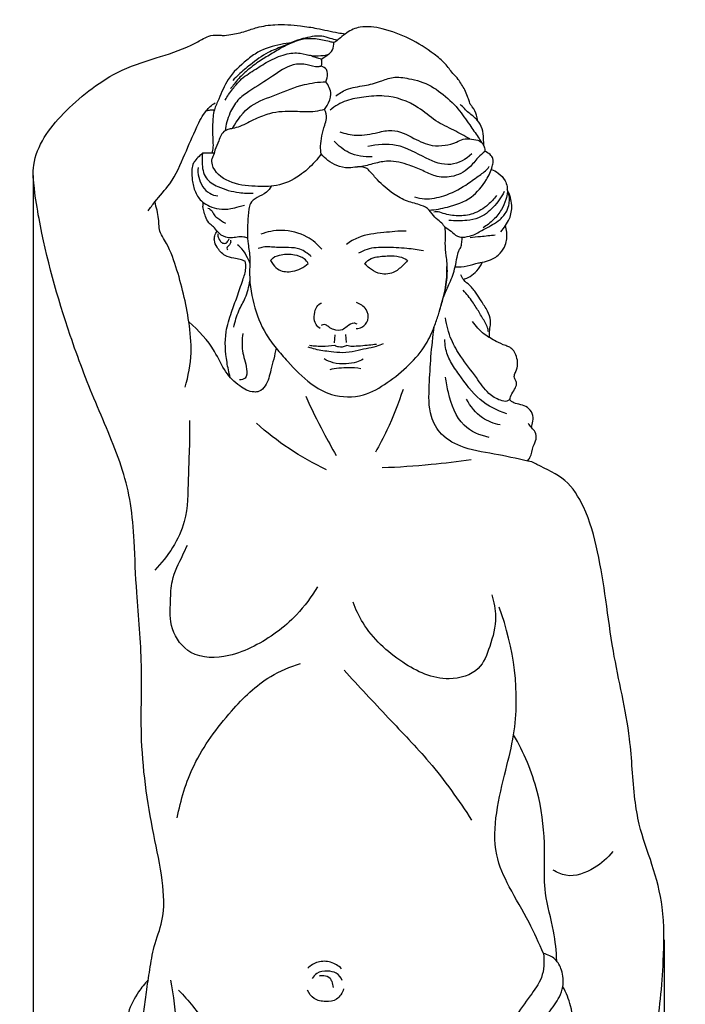
# Model space of a CAD drawing. Units: millimetres. Extents: x -9 to 1109, y -27 to 6527.
# Drawn here: x 154 to 323, y 2275 to 2525 of the extents above; entities that cross this region are included whole.
import ezdxf

# ---------------------------------------------------------------- set-up
doc = ezdxf.new("R2010")
doc.units = ezdxf.units.MM
doc.layers.add('Kranshteiny', color=7, linetype='Continuous', true_color=0xffffff)
doc.styles.add('Arial', font='arial.ttf')
doc.dimstyles.new('Dimension Style 01', dxfattribs={"dimtxt": 10, "dimasz": 7, "dimexe": 0.5, "dimexo": 0.5, "dimgap": 0.25, "dimtad": 1, "dimtoh": 1, "dimdec": 0, "dimzin": 1, "dimdsep": 46, "dimtxsty": 'Arial', "dimcen": 0.5, "dimazin": 0, "dimtfac": 1, "dimtdec": 4, "dimtix": 1, "dimtmove": 1, "dimatfit": 3, "dimfxl": 0, "dimtolj": 1, "dimtzin": 1, "dimarcsym": 0})

# ---------------------------------------------------------------- blocks, each defined once
blk = doc.blocks.new('*D2129')
at = {"layer": 'Defpoints', "color": 0, "transparency": 16777216}
for p in [(157.06, 2486), (317.11, 2292.06), (157.06, 1759.37)]:
    blk.add_point(p, dxfattribs=at)
at = {"layer": 'Kranshteiny', "color": 0, "lineweight": -2, "transparency": 16777216}
for p, q in [((157.06, 2485.5), (157.06, 1758.87)), ((317.11, 2291.56), (317.11, 1758.87)), ((310.11, 1759.37), (164.06, 1759.37))]:
    blk.add_line(p, q, dxfattribs=at)
at = {"layer": 'Kranshteiny', "color": 0, "transparency": 16777216}
for points in [[(164.06, 1760.54), (164.06, 1758.2), (157.06, 1759.37)], [(310.11, 1760.54), (310.11, 1758.2), (317.11, 1759.37)]]:
    blk.add_solid(points, dxfattribs=at)
at = {"layer": 'Kranshteiny', "color": 0, "transparency": 16777216, "insert": (237.08, 1764.73), "char_height": 10, "attachment_point": 5, "style": 'Arial'}
blk.add_mtext('\\A1;160', dxfattribs=at)

msp = doc.modelspace()

# ---------------------------------------------------------------- linework, layer by layer
at = {"layer": 'Kranshteiny'}
for p, q in [((233.54, 2445.05), (233.41, 2443.04)), ((236.31, 2445.13), (236.49, 2443.14))]:
    msp.add_line(p, q, dxfattribs=at)
for points, degree, knots in [([(0, 0), (550, 0), (1100, 0), (1100, 3200), (1100, 6400), (550, 6400), (0, 6400), (0, 3200), (0, 0)], 2, [0, 0, 0, 1092.102933, 1092.102933, 1974.886137, 1974.886137, 3066.98907, 3066.98907, 3949.772275, 3949.772275, 3949.772275]), ([(186.65, 2284.01), (186.93, 2285.97), (187.6, 2290.18), (190.55, 2297.35), (190, 2307.24), (186.52, 2322.72), (183.91, 2341.02), (184.95, 2361.59), (183.27, 2377.87), (182.74, 2391.57), (182.03, 2402), (179.07, 2413.94), (172.74, 2427.74), (164.76, 2448.74), (159.69, 2467.03), (157.31, 2481.57), (156.71, 2488.69), (159.59, 2495.45), (164.77, 2501.53), (171.03, 2507.09), (178.75, 2512.32), (187.89, 2515.22), (195.26, 2517.49), (199.5, 2519.81), (201.64, 2520.97), (203.48, 2521.22), (205.33, 2520.96), (207.75, 2521.27), (210.69, 2521.97), (214.3, 2523.29), (219.02, 2523.98), (224.12, 2523.59), (229.46, 2522.82), (233.19, 2521.86), (235.6, 2521.52), (236.21, 2521.43)], 3, [0, 0, 0, 0, 5.938747, 12.75743, 22.977183, 34.853803, 60.627919, 78.008048, 96.538234, 109.626567, 119.193661, 127.843869, 146.382268, 164.600623, 195.325625, 202.99497, 208.975351, 216.412422, 224.251455, 232.859951, 241.506508, 251.992163, 261.448577, 264.544588, 266.528415, 268.704421, 269.946502, 272.126355, 275.945561, 279.034503, 283.631186, 290.119801, 294.332288, 299.814761, 301.648015, 301.648015, 301.648015, 301.648015]), ([(269.81, 2499.43), (269.75, 2499.89), (269.49, 2501.12), (268.85, 2502.56), (267.83, 2503.67), (267.64, 2504.64), (267.03, 2505.76), (266.74, 2507.21), (265.7, 2508.53), (264.88, 2510.06), (263.23, 2511.63), (261.56, 2514.08), (255.96, 2518.65), (248.74, 2522.45), (240.59, 2523.61), (236.94, 2522.14), (235.15, 2520.51), (234.1, 2519.7), (233.45, 2519.25), (232.87, 2519.29), (231.93, 2519.52), (230.46, 2519.88), (228.52, 2520.18), (226.16, 2520.28), (223.33, 2519.51), (220.34, 2518.12), (217.34, 2516.22), (214.66, 2514.71), (212.41, 2512.98), (210.19, 2511.25), (208.45, 2509.26), (207.43, 2507.92), (207.14, 2507.53)], 3, [0, 0, 0, 0, 1.365184, 3.781983, 4.637266, 5.781515, 6.655494, 8.482259, 10.076814, 11.640779, 13.676791, 16.822984, 20.505638, 35.196931, 40.820226, 44.505578, 46.558409, 48.012752, 48.60463, 48.778203, 49.723389, 51.508575, 53.31554, 55.6343, 58.528867, 62.004795, 65.500762, 69.19207, 71.207628, 74.016011, 77.622826, 79.083059, 79.083059, 79.083059, 79.083059]), ([(234.23, 2519.81), (233.62, 2519.96), (232.3, 2520.26), (230.22, 2521.03), (227.81, 2520.75), (224.39, 2520.07), (220.76, 2518.38), (216.09, 2516.61), (212.5, 2513.95), (209.59, 2511.51), (208.18, 2510.11), (207.71, 2509.63)], 3, [0, 0, 0, 0, 1.867163, 4.092414, 6.53532, 8.984539, 14.576802, 18.470643, 23.917412, 27.870059, 29.874299, 29.874299, 29.874299, 29.874299]), ([(222.53, 2519.19), (221.65, 2519.09), (218.76, 2518.57), (214.72, 2517.45), (210.34, 2514.1), (206.33, 2510.47), (204.51, 2505.63), (202.74, 2501.98), (202.53, 2498.49), (202.54, 2495.32), (202.74, 2492.86), (202.5, 2491.65), (202.37, 2491.17)], 3, [0, 0, 0, 0, 2.648928, 8.842326, 12.251164, 19.145331, 24.635599, 27.573089, 31.241625, 34.959471, 37.116713, 38.613058, 38.613058, 38.613058, 38.613058]), ([(230.16, 2515.03), (230.67, 2515.33), (231.53, 2515.97), (232.99, 2516.96), (233.35, 2518.39), (233.31, 2519.23), (233.29, 2519.44)], 3, [0, 0, 0, 0, 1.771879, 3.244361, 5.153717, 5.793367, 5.793367, 5.793367, 5.793367]), ([(205.77, 2504.62), (206.03, 2505.12), (206.62, 2506.12), (207.92, 2507.75), (209.77, 2510.13), (213.04, 2512.15), (216.73, 2514.6), (220.65, 2516.34), (224.58, 2516.81), (227.29, 2515.87), (229.66, 2515.84), (231.03, 2516), (231.83, 2516.17)], 3, [0, 0, 0, 0, 1.695523, 3.472074, 6.280425, 10.6396, 14.875211, 19.591565, 23.412377, 26.400265, 28.051211, 30.503314, 30.503314, 30.503314, 30.503314]), ([(230.16, 2515.03), (229.75, 2515.12), (228.77, 2515.37), (227.82, 2515.74), (227.27, 2516)], 3, [0, 0, 0, 0, 1.229794, 3.0492, 3.0492, 3.0492, 3.0492]), ([(230.12, 2513.22), (229.86, 2513.14), (228.66, 2512.88), (226.36, 2513.84), (222.09, 2513.8), (217.46, 2510.34), (212.77, 2507.54), (208.72, 2504.7), (206.69, 2501.11), (205.91, 2498.36), (205.72, 2496.84)], 3, [0, 0, 0, 0, 0.817488, 3.614294, 7.179335, 13.14995, 20.269352, 23.856351, 27.752097, 32.348226, 32.348226, 32.348226, 32.348226]), ([(230.12, 2513.22), (230.24, 2513.5), (230.38, 2514.12), (230.26, 2514.74), (230.16, 2515.03)], 3, [0, 0, 0, 0, 0.914697, 1.8547, 1.8547, 1.8547, 1.8547]), ([(231.27, 2509.29), (231.42, 2509.59), (231.72, 2510.57), (231.88, 2512.42), (230.62, 2513.07), (230.12, 2513.22)], 3, [0, 0, 0, 0, 1.010114, 3.15622, 4.707, 4.707, 4.707, 4.707]), ([(207.64, 2497.42), (208.78, 2499.61), (211.85, 2503.7), (218.98, 2505.97), (225.08, 2508.7), (229.45, 2509.2), (231.27, 2509.29)], 3, [0, 0, 0, 0, 7.403002, 14.414916, 21.964045, 27.447238, 27.447238, 27.447238, 27.447238]), ([(230.95, 2502.26), (231.2, 2502.59), (231.95, 2503.75), (233.04, 2506.24), (231.99, 2508.4), (231.27, 2509.29)], 3, [0, 0, 0, 0, 1.222614, 4.182265, 7.622589, 7.622589, 7.622589, 7.622589]), ([(233.8, 2505.62), (234.64, 2506.28), (236.89, 2507.74), (240.96, 2508.21), (244.89, 2509.19), (248.51, 2510.76), (252.03, 2510.13), (256.26, 2509.26), (260.65, 2506.66), (264.8, 2502.76), (267.52, 2498.64), (269.6, 2495.81), (270.56, 2494.26), (270.87, 2493.76)], 3, [0, 0, 0, 0, 3.210192, 7.866916, 12.058342, 15.43309, 19.438673, 22.42919, 28.432786, 34.375228, 39.42913, 43.168598, 44.920144, 44.920144, 44.920144, 44.920144]), ([(267.86, 2494.77), (266.51, 2495.51), (263.68, 2497.12), (258.95, 2499.21), (254.04, 2503.72), (247.42, 2506.07), (241.16, 2505.43), (236.34, 2504.73), (233.61, 2503.08), (232.36, 2502.07)], 3, [0, 0, 0, 0, 4.615905, 9.816962, 15.368822, 24.490605, 29.70518, 34.171781, 38.993528, 38.993528, 38.993528, 38.993528]), ([(186.19, 2476.53), (186.75, 2477.29), (188.48, 2479.66), (192.5, 2483.83), (195.41, 2490.68), (198.14, 2496.93), (200.37, 2501.62), (202.35, 2503.35), (203.18, 2503.94)], 3, [0, 0, 0, 0, 2.837462, 8.821818, 17.237074, 24.807695, 29.489633, 32.552718, 32.552718, 32.552718, 32.552718]), ([(271.35, 2493.07), (271.37, 2493.66), (271.33, 2495.09), (271.11, 2497.37), (269.8, 2499.77), (267.46, 2501.38), (266.11, 2502.81), (265.41, 2503.52)], 3, [0, 0, 0, 0, 1.7868, 4.299209, 6.8068, 9.695439, 12.696279, 12.696279, 12.696279, 12.696279]), ([(200.99, 2501.97), (201.34, 2502.05), (202.01, 2502.15), (202.69, 2502.17), (203.01, 2502.16)], 3, [0, 0, 0, 0, 1.070914, 2.032249, 2.032249, 2.032249, 2.032249]), ([(230.95, 2502.26), (230.19, 2502.03), (227.71, 2501.42), (223.02, 2501.88), (217.79, 2501.65), (213.21, 2499.84), (210.29, 2498.13), (207.87, 2497.43), (206.57, 2497.25), (204.98, 2496.58), (204.19, 2494.37), (203.17, 2492.23), (202.83, 2490.65), (202.49, 2489.97), (202.41, 2489.82)], 3, [0, 0, 0, 0, 2.406975, 7.584536, 14.025724, 17.888152, 22.231421, 24.15514, 25.391171, 26.16955, 29.200339, 31.717486, 33.468526, 33.984588, 33.984588, 33.984588, 33.984588]), ([(230.15, 2490.95), (230.02, 2491.61), (229.86, 2493.15), (230.31, 2495.61), (230.87, 2497.92), (231.65, 2500.13), (231.29, 2501.55), (230.95, 2502.26)], 3, [0, 0, 0, 0, 2.001472, 4.612573, 7.448098, 9.160233, 11.540762, 11.540762, 11.540762, 11.540762]), ([(234.85, 2496.58), (236.19, 2496.11), (239.45, 2495.36), (243.85, 2496.25), (248.87, 2497.46), (253.39, 2495.02), (257.66, 2492.9), (261.49, 2493.05), (264.12, 2493.69), (266.18, 2494.93), (268.27, 2494.74), (270.37, 2494.49), (271.52, 2493.01), (271.67, 2492), (271.66, 2491.61)], 3, [0, 0, 0, 0, 4.272436, 9.779642, 13.393535, 19.334689, 24.329598, 27.555959, 30.570434, 32.415932, 34.556325, 36.702431, 38.498333, 39.688744, 39.688744, 39.688744, 39.688744]), ([(243.02, 2490.26), (241.06, 2490.13), (237.34, 2490.68), (234.48, 2493.01), (233.44, 2494.22)], 3, [0, 0, 0, 0, 5.902731, 10.682182, 10.682182, 10.682182, 10.682182]), ([(268.34, 2490.96), (266.87, 2489.63), (262.87, 2487.31), (256.04, 2490.01), (249.76, 2493.87), (244.31, 2493.38), (241.97, 2492.81)], 3, [0, 0, 0, 0, 5.956933, 12.418189, 20.647364, 27.873457, 27.873457, 27.873457, 27.873457]), ([(200.03, 2491.14), (199.72, 2490.88), (199.04, 2490.25), (198.15, 2489.33), (197.38, 2488.13), (197.22, 2486.43), (197.38, 2484.08), (198, 2481.26), (199.62, 2478.86), (201.88, 2477.56), (204.33, 2476.81), (206.93, 2476.96), (209.05, 2477.54), (210.22, 2477.84), (210.69, 2477.97)], 3, [0, 0, 0, 0, 1.208806, 2.778353, 3.823604, 5.425642, 7.772005, 10.90776, 13.996884, 16.105033, 18.605712, 21.597993, 23.749216, 25.219268, 25.219268, 25.219268, 25.219268]), ([(200.03, 2491.14), (199.89, 2490.36), (199.8, 2488.26), (200.38, 2484.65), (204.46, 2482.2), (208.59, 2481.1), (211.68, 2480.97), (212.87, 2481.02)], 3, [0, 0, 0, 0, 2.362854, 6.393365, 10.063845, 15.708495, 19.28279, 19.28279, 19.28279, 19.28279]), ([(202.95, 2491.21), (202.76, 2491.19), (202.15, 2491.15), (201.17, 2491.22), (200.39, 2491.16), (200.03, 2491.14)], 3, [0, 0, 0, 0, 0.576821, 1.839552, 2.92807, 2.92807, 2.92807, 2.92807]), ([(230.15, 2490.95), (229.65, 2490.28), (227.99, 2488.27), (224.48, 2485.05), (219.14, 2482.55), (212.87, 2482.71), (206.94, 2483.24), (202.46, 2486.7), (202.37, 2489.29), (202.41, 2489.82)], 3, [0, 0, 0, 0, 2.510578, 7.808974, 14.203993, 19.597526, 26.333883, 32.306523, 33.888537, 33.888537, 33.888537, 33.888537]), ([(261.41, 2472.51), (261.12, 2472.92), (260.41, 2473.83), (258.74, 2474.86), (257.69, 2476.89), (255.12, 2478.22), (251.83, 2478.8), (247.98, 2481.01), (244.88, 2483.71), (242.91, 2486.08), (241.78, 2487.29), (240.65, 2487.74), (239.03, 2487.69), (236.81, 2487.23), (234.13, 2487.83), (231.83, 2489.19), (230.64, 2490.35), (230.15, 2490.95)], 3, [0, 0, 0, 0, 1.521822, 3.413421, 5.76919, 8.089887, 11.76511, 15.781593, 21.192375, 24.011299, 25.081524, 26.092705, 27.550815, 29.860406, 32.875255, 35.500112, 37.824066, 37.824066, 37.824066, 37.824066]), ([(271.66, 2491.61), (271.06, 2491.11), (269.6, 2489.86), (267.52, 2486.86), (263.53, 2484.9), (259.18, 2485.05), (255.84, 2486.81), (251.96, 2488.37), (247.72, 2489.46), (243.52, 2488.58), (240.77, 2487.74), (239.1, 2487.61), (238.65, 2487.58)], 3, [0, 0, 0, 0, 2.331464, 5.748129, 10.819364, 14.879218, 18.343776, 22.027301, 27.490141, 31.082086, 34.755301, 36.099031, 36.099031, 36.099031, 36.099031]), ([(257.54, 2476.7), (259.1, 2476.8), (262.77, 2477.48), (268.33, 2479.43), (271.79, 2483.73), (273.42, 2486.98), (273.79, 2488.85), (273.72, 2489.97), (272.95, 2490.95), (272.14, 2491.44), (271.66, 2491.61)], 3, [0, 0, 0, 0, 4.701866, 11.218281, 17.099328, 20.738224, 22.033699, 22.792814, 24.027295, 25.569531, 25.569531, 25.569531, 25.569531]), ([(198.87, 2487.54), (198.79, 2486.72), (198.95, 2484.24), (200.81, 2481.07), (203.18, 2480.4), (203.9, 2480.3)], 3, [0, 0, 0, 0, 2.486066, 7.431718, 9.619885, 9.619885, 9.619885, 9.619885]), ([(253.78, 2480.04), (254.62, 2479.8), (257.13, 2479.34), (261.74, 2480.26), (266.25, 2482.54), (269.71, 2485.18), (271.87, 2486.6), (272.64, 2487.6), (272.78, 2487.8)], 3, [0, 0, 0, 0, 2.625714, 7.572694, 13.758436, 17.631404, 20.674513, 21.402917, 21.402917, 21.402917, 21.402917]), ([(273.32, 2487.04), (273.92, 2486.81), (275.28, 2486.09), (276.7, 2484.53), (277.3, 2482.92), (277.35, 2482.12), (277.34, 2481.82)], 3, [0, 0, 0, 0, 1.924399, 4.583889, 6.10172, 6.986118, 6.986118, 6.986118, 6.986118]), ([(217.45, 2482.76), (217.12, 2482.21), (216.14, 2480.91), (213.94, 2480.11), (212.1, 2478.71), (211.64, 2476.3), (211.4, 2472.93), (211.34, 2468.7), (212.19, 2464.77), (211.71, 2459.65), (212.69, 2453.01), (215.2, 2446.21), (218.66, 2441.63), (222.39, 2437.38), (226.7, 2432.9), (233.23, 2429.19), (240.65, 2429.08), (247.08, 2432.88), (252.44, 2437.2), (256.57, 2442.04), (258.25, 2445.62), (258.82, 2447.17)], 3, [0, 0, 0, 0, 1.933408, 4.683642, 6.967534, 8.381042, 11.832426, 17.219535, 20.957564, 23.788074, 32.571686, 40.864971, 45.225886, 49.720512, 57.859301, 63.755862, 71.867109, 78.64366, 85.762873, 92.554735, 97.51157, 97.51157, 97.51157, 97.51157]), ([(261.41, 2472.51), (261.98, 2472.14), (263.13, 2471.43), (264.35, 2470.09), (265.7, 2469.76), (267.11, 2469.94), (269.14, 2470.44), (271.98, 2472.25), (275.18, 2473.74), (277.22, 2476.21), (277.84, 2478.19), (277.93, 2479.68), (277.8, 2480.72), (277.49, 2481.19), (277.36, 2481.34)], 3, [0, 0, 0, 0, 2.034871, 4.05792, 5.284331, 6.00027, 8.315465, 11.479238, 16.050541, 18.769258, 20.805112, 22.177266, 23.258639, 23.841536, 23.841536, 23.841536, 23.841536]), ([(276.56, 2481.39), (275.85, 2479.94), (273.98, 2477.38), (270.65, 2474.65), (266.58, 2473.95), (264.04, 2473.9), (262.52, 2474.1)], 3, [0, 0, 0, 0, 4.855506, 9.433327, 12.438452, 17.028154, 17.028154, 17.028154, 17.028154]), ([(277.34, 2481.82), (277.36, 2481.66), (277.41, 2480.84), (276.95, 2479.11), (275.89, 2476.65), (273.91, 2474.16), (272.16, 2472.81), (271.19, 2472.24)], 3, [0, 0, 0, 0, 0.482856, 2.449293, 5.271528, 8.505231, 11.860423, 11.860423, 11.860423, 11.860423]), ([(275.7, 2471.2), (276.13, 2471.71), (276.91, 2472.8), (278.21, 2474.92), (278.77, 2478.15), (278, 2480.64), (277.34, 2481.82)], 3, [0, 0, 0, 0, 2.01451, 4.003985, 7.426692, 11.495115, 11.495115, 11.495115, 11.495115]), ([(195.56, 2431.77), (196.43, 2434.58), (197.49, 2440.16), (196.42, 2450.53), (194.15, 2460.15), (191.42, 2467.63), (188.89, 2471.3), (189.05, 2474.84), (188.28, 2477.38), (187.9, 2478.79)], 3, [0, 0, 0, 0, 8.845872, 16.753823, 31.108047, 38.441714, 40.591041, 44.184659, 48.572716, 48.572716, 48.572716, 48.572716]), ([(211.45, 2469.59), (211.16, 2469.72), (210.29, 2470.01), (208.84, 2469.88), (206.93, 2469.5), (204.46, 2470.16), (203.27, 2472.11), (201.73, 2473.29), (200.84, 2474.57), (200.45, 2476.15), (200.04, 2477.44), (200.16, 2478.27), (200.24, 2478.6)], 3, [0, 0, 0, 0, 0.975718, 2.704042, 4.272493, 6.849127, 9.709611, 10.812981, 12.675719, 14.228138, 15.686365, 16.68954, 16.68954, 16.68954, 16.68954]), ([(274.62, 2480.39), (274, 2479.55), (272.25, 2477.68), (268.92, 2475.56), (264.81, 2475.12), (261.73, 2475.56), (259.74, 2476.42), (258.91, 2476.25), (258.67, 2476.18)], 3, [0, 0, 0, 0, 3.141601, 7.666641, 11.47036, 15.256604, 16.999746, 17.734133, 17.734133, 17.734133, 17.734133]), ([(201.37, 2477.22), (201.77, 2477.05), (202.5, 2476.6), (202.88, 2475.37), (204.19, 2474.44), (205.15, 2473.76), (205.83, 2473.42)], 3, [0, 0, 0, 0, 1.311745, 2.389902, 3.678119, 5.962124, 5.962124, 5.962124, 5.962124]), ([(210.82, 2463.76), (210.4, 2463.92), (209.46, 2464.23), (207.73, 2464.5), (205.42, 2465.04), (203.8, 2466.94), (202.9, 2468.79), (203.08, 2470.27), (203.44, 2471.04), (203.71, 2471.41)], 3, [0, 0, 0, 0, 1.348878, 2.949487, 5.275007, 8.253682, 10.103889, 11.233174, 12.601499, 12.601499, 12.601499, 12.601499]), ([(230.3, 2466.8), (229.24, 2468.02), (226.22, 2470.55), (220.49, 2472.02), (216.44, 2471.22), (214.77, 2470.58)], 3, [0, 0, 0, 0, 4.847337, 11.571493, 16.947005, 16.947005, 16.947005, 16.947005]), ([(251.66, 2471.41), (249.78, 2471.39), (245.71, 2470.99), (240.37, 2470.45), (237.44, 2468.69), (236.52, 2468.02)], 3, [0, 0, 0, 0, 5.653022, 12.327385, 15.736659, 15.736659, 15.736659, 15.736659]), ([(261.41, 2472.51), (261.49, 2472.02), (261.68, 2470.64), (261.4, 2468.16), (261.81, 2464.94), (262.19, 2461.04), (261.88, 2458.21), (261.58, 2456.68)], 3, [0, 0, 0, 0, 1.497402, 4.159752, 7.417892, 11.22098, 15.896345, 15.896345, 15.896345, 15.896345]), ([(264.11, 2462.3), (265.13, 2462.29), (267.18, 2462.39), (269.41, 2463.22), (271.41, 2463.56), (273.41, 2464.05), (275.53, 2465.54), (277.17, 2468.02), (277.36, 2470.6), (277.06, 2472.25), (276.89, 2472.82)], 3, [0, 0, 0, 0, 3.087047, 6.057728, 7.078104, 9.190006, 12.192237, 14.610603, 17.876442, 19.645085, 19.645085, 19.645085, 19.645085]), ([(203.91, 2470.65), (203.9, 2470.47), (203.9, 2469.86), (204.33, 2469.03), (205.03, 2468.25), (205.97, 2468.22), (206.48, 2468.82), (206.7, 2469.22), (206.78, 2469.45)], 3, [0, 0, 0, 0, 0.53448, 1.815589, 2.713717, 3.565139, 4.218549, 4.955957, 4.955957, 4.955957, 4.955957]), ([(207.11, 2469.07), (207.17, 2468.79), (207.16, 2468.15), (206.58, 2467.63), (206.07, 2467.1), (206.26, 2466.73), (206.35, 2466.62)], 3, [0, 0, 0, 0, 0.86221, 1.721164, 2.346162, 2.775176, 2.775176, 2.775176, 2.775176]), ([(265.52, 2467.22), (265.65, 2467.63), (265.85, 2468.49), (265.89, 2469.37), (265.87, 2469.81)], 3, [0, 0, 0, 0, 1.307507, 2.634062, 2.634062, 2.634062, 2.634062]), ([(267.88, 2469.8), (268.77, 2469.88), (270.9, 2470.07), (273.03, 2470.29), (274.27, 2470.41)], 3, [0, 0, 0, 0, 2.679005, 6.42377, 6.42377, 6.42377, 6.42377]), ([(212.03, 2463.27), (211.84, 2463.73), (211.25, 2464.97), (210.36, 2466.67), (209.29, 2467.6), (208.88, 2467.9)], 3, [0, 0, 0, 0, 1.481326, 4.14512, 5.672642, 5.672642, 5.672642, 5.672642]), ([(227.6, 2464.94), (226.76, 2465.69), (224.08, 2467.61), (219.64, 2466.94), (216.08, 2467.6), (214.56, 2467.09), (214.15, 2466.93)], 3, [0, 0, 0, 0, 3.409222, 9.352532, 12.742851, 14.068726, 14.068726, 14.068726, 14.068726]), ([(256.05, 2466.41), (254.66, 2466.64), (251.45, 2467.06), (246.7, 2467.3), (242.45, 2467.18), (240.3, 2466.18), (239.62, 2465.79)], 3, [0, 0, 0, 0, 4.200922, 9.693485, 14.350861, 16.702079, 16.702079, 16.702079, 16.702079]), ([(258.82, 2447.17), (259.18, 2448.16), (260.14, 2450.75), (260.91, 2454.62), (262.92, 2458.43), (264.05, 2461.7), (264.54, 2464.47), (264.86, 2466.18), (265.32, 2466.94), (265.52, 2467.22)], 3, [0, 0, 0, 0, 3.181692, 8.285257, 11.725375, 16.0544, 18.57657, 20.197467, 21.213962, 21.213962, 21.213962, 21.213962]), ([(207.03, 2434.28), (206.68, 2435.54), (205.92, 2439.34), (205.47, 2445.06), (207.22, 2450.51), (208.83, 2454.81), (210.06, 2458.51), (211.12, 2461.52), (210.94, 2463.18), (210.82, 2463.76)], 3, [0, 0, 0, 0, 3.935474, 11.643744, 16.802879, 20.967082, 25.436651, 28.56552, 30.355353, 30.355353, 30.355353, 30.355353]), ([(226.83, 2463.16), (226.55, 2463.6), (225.63, 2464.71), (223.1, 2465.52), (220.37, 2465.48), (218.23, 2464.88), (217.47, 2464.17), (217.28, 2463.95)], 3, [0, 0, 0, 0, 1.559472, 4.221411, 7.574683, 9.762715, 10.638179, 10.638179, 10.638179, 10.638179]), ([(217.28, 2463.95), (217.45, 2463.58), (218.02, 2462.65), (219.72, 2461.06), (223.29, 2460.91), (225.73, 2462.17), (226.83, 2463.16)], 3, [0, 0, 0, 0, 1.250799, 3.255834, 6.69268, 11.135284, 11.135284, 11.135284, 11.135284]), ([(241.23, 2462.98), (241.41, 2463.32), (242.06, 2464.22), (244.29, 2464.96), (246.99, 2465.1), (249.87, 2465.12), (251.41, 2464.37), (252.04, 2463.96)], 3, [0, 0, 0, 0, 1.14551, 3.209589, 6.685889, 9.395984, 11.675063, 11.675063, 11.675063, 11.675063]), ([(252.04, 2463.96), (251.64, 2463.47), (250.52, 2462.35), (248.33, 2460.39), (244.87, 2460.33), (242.62, 2461.76), (241.59, 2462.63), (241.23, 2462.98)], 3, [0, 0, 0, 0, 1.882566, 4.774783, 8.591129, 11.162082, 12.654565, 12.654565, 12.654565, 12.654565]), ([(266.2, 2459.15), (266.61, 2459.27), (267.71, 2459.7), (269.34, 2460.87), (270.47, 2462.32), (270.95, 2463.27), (271.05, 2463.51)], 3, [0, 0, 0, 0, 1.295225, 3.52342, 5.939633, 6.717421, 6.717421, 6.717421, 6.717421]), ([(260.11, 2451.07), (260.48, 2452.2), (261.05, 2454.23), (261.91, 2457.97), (262.07, 2460.64), (262.01, 2462.37)], 3, [0, 0, 0, 0, 3.566113, 6.334249, 11.514377, 11.514377, 11.514377, 11.514377]), ([(207.95, 2447.02), (208.26, 2448.43), (208.97, 2451.04), (211.14, 2454.61), (211.77, 2457.28), (212.02, 2458.74)], 3, [0, 0, 0, 0, 4.327327, 8.012532, 12.452936, 12.452936, 12.452936, 12.452936]), ([(272.86, 2444.33), (272.81, 2444.69), (272.73, 2445.65), (273.04, 2447.09), (273.21, 2449.03), (272.3, 2451.3), (270.85, 2453.45), (269.44, 2455.74), (268.01, 2457.57), (266.33, 2458.78), (265.76, 2459.81), (265.56, 2460.27)], 3, [0, 0, 0, 0, 1.10652, 2.841924, 4.425043, 6.859812, 9.947807, 12.24731, 14.924358, 16.867515, 18.363822, 18.363822, 18.363822, 18.363822]), ([(272.51, 2445.95), (272.49, 2446.26), (272.37, 2447.05), (271.47, 2448.64), (270.19, 2450.81), (268.47, 2453.64), (267.01, 2455.42), (266.15, 2456.36)], 3, [0, 0, 0, 0, 0.917203, 2.378788, 5.401332, 8.51121, 12.305854, 12.305854, 12.305854, 12.305854]), ([(239.03, 2446.66), (239.51, 2446.68), (240.77, 2446.98), (242.38, 2448.82), (241.78, 2451.85), (240, 2452.94), (239.04, 2453.25)], 3, [0, 0, 0, 0, 1.431351, 3.791877, 6.510096, 9.529369, 9.529369, 9.529369, 9.529369]), ([(229.86, 2446.68), (229.45, 2446.94), (228.54, 2447.77), (228.22, 2449.77), (228.62, 2451.66), (229.49, 2452.88), (230.11, 2453.11), (230.23, 2453.14)], 3, [0, 0, 0, 0, 1.476488, 3.498297, 5.693146, 7.26932, 7.650799, 7.650799, 7.650799, 7.650799]), ([(218.67, 2441.7), (218.35, 2439.83), (217.39, 2436.64), (216.58, 2432.64), (214.68, 2430.64), (212.15, 2430.42), (209.01, 2432.16), (205.47, 2435.7), (202.78, 2442.25), (199, 2446.15), (196.52, 2448.36)], 3, [0, 0, 0, 0, 5.706951, 10.015654, 12.072469, 13.364875, 17.306693, 22.288974, 28.253249, 38.211678, 38.211678, 38.211678, 38.211678]), ([(277.89, 2428.58), (277.7, 2428.44), (276.98, 2428.02), (274.96, 2428.57), (272.06, 2430.36), (269.25, 2434.71), (265.8, 2439.01), (262.81, 2444), (261.92, 2447.49), (261.67, 2449.39)], 3, [0, 0, 0, 0, 0.716721, 2.398951, 5.799226, 10.907625, 17.573037, 22.476681, 28.213814, 28.213814, 28.213814, 28.213814]), ([(277.89, 2428.58), (278.08, 2429.09), (278.5, 2430.18), (279.38, 2431.45), (279.94, 2433.01), (279.11, 2433.92), (279.1, 2434.93), (279.66, 2436), (280.13, 2437.62), (279.75, 2439.48), (279.12, 2441.01), (278.08, 2441.95), (276.44, 2442.47), (274.24, 2443.51), (271.15, 2445.26), (269.35, 2447.28), (268.53, 2448.49)], 3, [0, 0, 0, 0, 1.641842, 3.434309, 4.761077, 6.117188, 6.697415, 7.709146, 9.665006, 11.65601, 13.269712, 14.57268, 15.702369, 18.368481, 21.886786, 26.292188, 26.292188, 26.292188, 26.292188]), ([(239.21, 2447.79), (238.98, 2447.91), (238.08, 2448.24), (236.78, 2447.32), (235.4, 2446.06), (233.46, 2446.18), (232.16, 2446.96), (231.33, 2447.66), (230.57, 2447.68), (230.21, 2447.52), (230.08, 2447.43)], 3, [0, 0, 0, 0, 0.768888, 2.728838, 4.188212, 6.367898, 7.84982, 8.809529, 9.501445, 9.980269, 9.980269, 9.980269, 9.980269]), ([(283.6, 2412.81), (280.76, 2413.4), (275.04, 2414.78), (267.02, 2415.84), (260.58, 2419.09), (257.26, 2425.13), (257.53, 2432.06), (257.91, 2439.64), (258.47, 2444.62), (258.82, 2447.17)], 3, [0, 0, 0, 0, 8.728534, 17.635654, 24.300843, 29.409369, 37.369888, 44.605664, 52.340046, 52.340046, 52.340046, 52.340046]), ([(210.22, 2445.37), (210.03, 2443.92), (209.83, 2440.74), (211.26, 2437.45), (211.35, 2433.97), (209.89, 2433.64), (209.4, 2433.62)], 3, [0, 0, 0, 0, 4.379627, 9.100951, 11.457678, 12.913497, 12.913497, 12.913497, 12.913497]), ([(277.19, 2425.05), (274.77, 2425.84), (269.8, 2428.27), (265.97, 2433.85), (262.84, 2438.15), (261.65, 2441.24), (261.51, 2443.18), (261.52, 2443.86)], 3, [0, 0, 0, 0, 7.645568, 15.950209, 19.911956, 23.632324, 25.687954, 25.687954, 25.687954, 25.687954]), ([(245.82, 2442.78), (245.26, 2442.51), (243.88, 2441.94), (241.45, 2441.58), (238.67, 2440.85), (235.65, 2440.37), (232.89, 2440.76), (229.95, 2441.03), (228.03, 2441.54), (226.85, 2441.95)], 3, [0, 0, 0, 0, 1.871921, 4.465666, 7.323048, 10.533386, 13.519965, 15.651565, 19.412962, 19.412962, 19.412962, 19.412962]), ([(227.12, 2442.45), (227.56, 2442.38), (228.63, 2442.24), (230.78, 2442.19), (232.49, 2442.28), (233.55, 2442.41)], 3, [0, 0, 0, 0, 1.330928, 3.239101, 6.451148, 6.451148, 6.451148, 6.451148]), ([(233.55, 2442.41), (233.85, 2442.25), (234.82, 2441.89), (235.91, 2442.06), (236.54, 2442.32)], 3, [0, 0, 0, 0, 1.000929, 3.070108, 3.070108, 3.070108, 3.070108]), ([(244.17, 2442.64), (243.46, 2442.56), (242.06, 2442.4), (238.29, 2442.03), (237.13, 2442.19), (236.54, 2442.32)], 3, [0, 0, 0, 0, 2.144234, 5.876692, 7.665956, 7.665956, 7.665956, 7.665956]), ([(240.73, 2438.87), (240.21, 2438.57), (238.85, 2437.95), (236.24, 2437.62), (233.38, 2437.73), (231.57, 2438.55), (230.87, 2438.97)], 3, [0, 0, 0, 0, 1.810858, 4.443179, 7.807436, 10.275894, 10.275894, 10.275894, 10.275894]), ([(240.17, 2436.48), (239.13, 2436.63), (236.48, 2436.83), (233.83, 2436.54), (232.27, 2436.21)], 3, [0, 0, 0, 0, 3.152073, 7.935952, 7.935952, 7.935952, 7.935952]), ([(272.74, 2419.03), (270.44, 2419.52), (264.98, 2421.78), (262.69, 2428.76), (261.82, 2433.02), (261.68, 2434.34)], 3, [0, 0, 0, 0, 7.079464, 16.274958, 20.282616, 20.282616, 20.282616, 20.282616]), ([(250.89, 2431.21), (249.75, 2427.67), (247.6, 2422.25), (244.9, 2417.11), (243.87, 2415.3)], 3, [0, 0, 0, 0, 11.165328, 17.420458, 17.420458, 17.420458, 17.420458]), ([(226.22, 2429.47), (227.59, 2426.37), (230.06, 2421.3), (232.81, 2416.39), (233.95, 2414.46)], 3, [0, 0, 0, 0, 10.174321, 16.896997, 16.896997, 16.896997, 16.896997]), ([(275.56, 2422.22), (273.96, 2422.52), (270.39, 2423.87), (267.94, 2426.92), (267.01, 2428.78)], 3, [0, 0, 0, 0, 4.874623, 11.099767, 11.099767, 11.099767, 11.099767]), ([(283.45, 2421.59), (283.65, 2422.09), (283.92, 2423.24), (283.9, 2425.16), (282.58, 2426.77), (280.76, 2427.37), (279.11, 2427.67), (278.23, 2428.29), (277.89, 2428.58)], 3, [0, 0, 0, 0, 1.611097, 3.533939, 5.545384, 7.37567, 9.195528, 10.524852, 10.524852, 10.524852, 10.524852]), ([(196.72, 2423.35), (196.81, 2418.44), (196.28, 2409.94), (196.3, 2396.32), (191.25, 2388.79), (187.88, 2385.34)], 3, [0, 0, 0, 0, 14.76661, 25.699273, 40.166667, 40.166667, 40.166667, 40.166667]), ([(231.5, 2410.85), (228.2, 2412.39), (221.94, 2415.9), (216.27, 2420.3), (213.66, 2422.64)], 3, [0, 0, 0, 0, 10.935315, 21.45404, 21.45404, 21.45404, 21.45404]), ([(282.47, 2413.05), (282.71, 2413.33), (283.52, 2414.43), (283.65, 2416.53), (284.83, 2418.47), (284.65, 2420.38), (283.5, 2421.45), (282.97, 2422.21), (282.68, 2422.59)], 3, [0, 0, 0, 0, 1.110914, 4.011365, 6.033743, 7.792832, 9.209286, 10.610517, 10.610517, 10.610517, 10.610517]), ([(268.15, 2413.36), (264.79, 2412.88), (257.29, 2411.97), (249.76, 2411.46), (245.61, 2411.3)], 3, [0, 0, 0, 0, 10.191654, 22.657683, 22.657683, 22.657683, 22.657683]), ([(290.2, 2192.25), (291.13, 2192.81), (292.86, 2193.91), (294.73, 2195.6), (296.45, 2196.67), (297.85, 2197.44), (299.52, 2198.62), (300.87, 2200.92), (302.04, 2205.16), (304.07, 2211.62), (305.03, 2219.24), (305.98, 2225.35), (306.99, 2229.24), (309.15, 2231.89), (309.72, 2237.95), (312.01, 2249.61), (315.25, 2266.39), (317.07, 2284.31), (317.31, 2299.08), (314.29, 2310.61), (310.92, 2319.41), (309.17, 2330.16), (308.78, 2345.03), (304.44, 2361.65), (302.45, 2377.59), (300.48, 2389.93), (297.67, 2400.4), (292.5, 2408.76), (286.88, 2411.14), (284.02, 2412.59), (283.6, 2412.81)], 3, [0, 0, 0, 0, 3.243091, 6.140047, 7.540554, 9.291628, 10.967029, 13.607377, 17.038688, 24.208218, 33.854988, 40.012171, 42.841213, 45.747173, 49.977934, 60.553324, 81.804818, 101.003393, 114.690938, 125.797493, 136.527395, 142.915146, 158.358993, 181.040463, 194.140882, 206.578449, 218.50751, 226.677256, 234.862403, 236.268835, 236.268835, 236.268835, 236.268835]), ([(229.14, 2381.16), (227.65, 2378.59), (223.21, 2372.56), (215.14, 2366.71), (205.99, 2363.01), (197.04, 2362.86), (191.54, 2370.18), (191.88, 2376.9), (192.05, 2383.4), (194.44, 2387.91), (195.76, 2390.88), (196.15, 2391.69)], 3, [0, 0, 0, 0, 8.901258, 22.271334, 29.123514, 38.745585, 46.340337, 53.467468, 58.567779, 65.684198, 68.383743, 68.383743, 68.383743, 68.383743]), ([(273.4, 2379.09), (273.99, 2377.31), (274.87, 2372.8), (273.17, 2366.46), (270.42, 2359.3), (260.74, 2356.54), (249.93, 2361.78), (241.73, 2369.31), (238.88, 2375.45), (238.21, 2377.28)], 3, [0, 0, 0, 0, 5.642268, 13.376443, 19.611934, 27.439766, 39.941138, 54.164953, 60.025284, 60.025284, 60.025284, 60.025284]), ([(286.51, 2288.07), (285.38, 2290.74), (282.79, 2296.57), (277.94, 2304.42), (273.75, 2313.63), (274.35, 2324.07), (276.79, 2334.02), (281.14, 2351.11), (279.03, 2365.75), (275.31, 2375.94)], 3, [0, 0, 0, 0, 8.701815, 19.087835, 27.80086, 38.47851, 49.553761, 58.708305, 91.285629, 91.285629, 91.285629, 91.285629]), ([(193.6, 2322.48), (194.43, 2327.08), (197.48, 2337.07), (206.3, 2348.97), (215.5, 2358.09), (222.22, 2360.89), (224.84, 2361.68)], 3, [0, 0, 0, 0, 14.019756, 30.770201, 44.056537, 52.265596, 52.265596, 52.265596, 52.265596]), ([(235.91, 2359.97), (239.66, 2355.96), (246.78, 2348.13), (258.48, 2336.2), (265.01, 2327.05), (268.29, 2321.92)], 3, [0, 0, 0, 0, 16.488057, 31.771347, 50.073389, 50.073389, 50.073389, 50.073389]), ([(289.92, 2286.15), (289.76, 2288.69), (289.32, 2294.55), (286.58, 2302.65), (286.85, 2310.25), (286.77, 2318.87), (285.38, 2330.13), (281.56, 2339.1), (278.94, 2343.59)], 3, [0, 0, 0, 0, 7.638752, 17.551683, 25.293587, 30.274094, 43.455745, 59.053356, 59.053356, 59.053356, 59.053356]), ([(304.1, 2313.99), (302.83, 2312.32), (299.37, 2309.32), (293.41, 2307.05), (289.94, 2308.65), (288.96, 2309.28)], 3, [0, 0, 0, 0, 6.292994, 13.736348, 17.235845, 17.235845, 17.235845, 17.235845]), ([(235.3, 2284.23), (234.53, 2284.98), (232.62, 2286.17), (229.29, 2286.22), (227.45, 2285.06), (226.72, 2284.37)], 3, [0, 0, 0, 0, 3.234159, 6.432394, 9.458527, 9.458527, 9.458527, 9.458527]), ([(286.51, 2288.07), (286.78, 2286.07), (286.62, 2281.96), (282.85, 2277.05), (278.5, 2270.63), (271.41, 2264.07), (262.48, 2257.27), (255.82, 2253.77), (252.29, 2252.22)], 3, [0, 0, 0, 0, 6.065966, 11.573138, 18.166581, 29.433577, 40.275747, 51.854479, 51.854479, 51.854479, 51.854479]), ([(254.24, 2249.63), (256.26, 2250.41), (261.23, 2252.61), (268.99, 2257.16), (276.1, 2263.06), (283.16, 2267.59), (287.41, 2272.48), (290.39, 2276.38), (291.8, 2280.13), (291.42, 2283.6), (289.74, 2286.92), (287.6, 2287.85), (286.51, 2288.07)], 3, [0, 0, 0, 0, 6.505313, 16.289399, 26.869042, 34.225553, 41.309726, 46.186294, 48.891594, 53.126865, 56.273196, 59.604078, 59.604078, 59.604078, 59.604078]), ([(215.42, 2245.19), (212.82, 2245.5), (206.36, 2246.68), (197.98, 2250.16), (190.08, 2253.82), (186.25, 2260.51), (183.71, 2266.94), (185.24, 2273.33), (185.72, 2278.55), (186.32, 2282.1), (186.65, 2284.01)], 3, [0, 0, 0, 0, 7.865151, 19.504523, 27.545353, 32.878917, 42.266404, 47.256594, 52.238225, 58.044781, 58.044781, 58.044781, 58.044781]), ([(235.45, 2281.28), (235.12, 2282), (234.09, 2283.33), (231.56, 2283.75), (229.17, 2283.45), (228.11, 2282.25), (227.8, 2281.76)], 3, [0, 0, 0, 0, 2.377989, 4.603378, 7.423995, 9.155798, 9.155798, 9.155798, 9.155798]), ([(186.21, 2281.38), (185.32, 2280.45), (183.3, 2277.9), (180.97, 2273.5), (180.16, 2266.3), (178.78, 2258.36), (177.52, 2250.31), (178.33, 2244.86), (178.95, 2242.36), (179.24, 2241.38)], 3, [0, 0, 0, 0, 3.853614, 9.750782, 14.601511, 25.432724, 34.108935, 38.769919, 41.847959, 41.847959, 41.847959, 41.847959]), ([(191.85, 2281.36), (192.66, 2277.36), (193.83, 2267.91), (193.2, 2258.36), (192.3, 2253.04)], 3, [0, 0, 0, 0, 12.247259, 28.466061, 28.466061, 28.466061, 28.466061]), ([(233.22, 2279.48), (233.2, 2279.99), (233, 2280.8), (232.3, 2282.06), (230.96, 2282.5), (229.99, 2282.44), (229.61, 2282.36)], 3, [0, 0, 0, 0, 1.545828, 2.441938, 4.211532, 5.360366, 5.360366, 5.360366, 5.360366]), ([(193.95, 2278.77), (196.48, 2276.19), (201.55, 2270.03), (205.19, 2260.64), (207.71, 2254.79), (208.51, 2252.81)], 3, [0, 0, 0, 0, 10.852463, 23.580517, 29.998622, 29.998622, 29.998622, 29.998622]), ([(235.79, 2279.12), (235.49, 2278.11), (234.35, 2276.15), (231.17, 2275.76), (228.25, 2276.31), (227.02, 2277.97), (226.65, 2278.77)], 3, [0, 0, 0, 0, 3.162063, 5.957194, 9.029785, 11.675741, 11.675741, 11.675741, 11.675741]), ([(253.92, 2242.55), (257.28, 2241.57), (263.88, 2240.33), (273.04, 2239.66), (282.68, 2241.82), (287.4, 2250.58), (292.84, 2258.72), (294.37, 2267.35), (293.81, 2274.46), (292.3, 2278.14), (291.46, 2279.68)], 3, [0, 0, 0, 0, 10.496521, 19.992846, 27.764314, 38.29995, 47.890939, 57.33918, 63.838626, 69.099866, 69.099866, 69.099866, 69.099866])]:
    msp.add_open_spline(points, degree=degree, knots=knots, dxfattribs=at)

# ---------------------------------------------------------------- dimensions: what is measured, and where the dimension line sits
dim = msp.add_linear_dim(base=(157.06, 1759.37), p1=(317.11, 2292.06), p2=(157.06, 2486), dimstyle='Dimension Style 01', dxfattribs=at)
dim.commit()
dim.dimension.update_dxf_attribs({"geometry": '*D2129', "text_midpoint": (237.08, 1764.73)})

doc.saveas('drawing.dxf')
